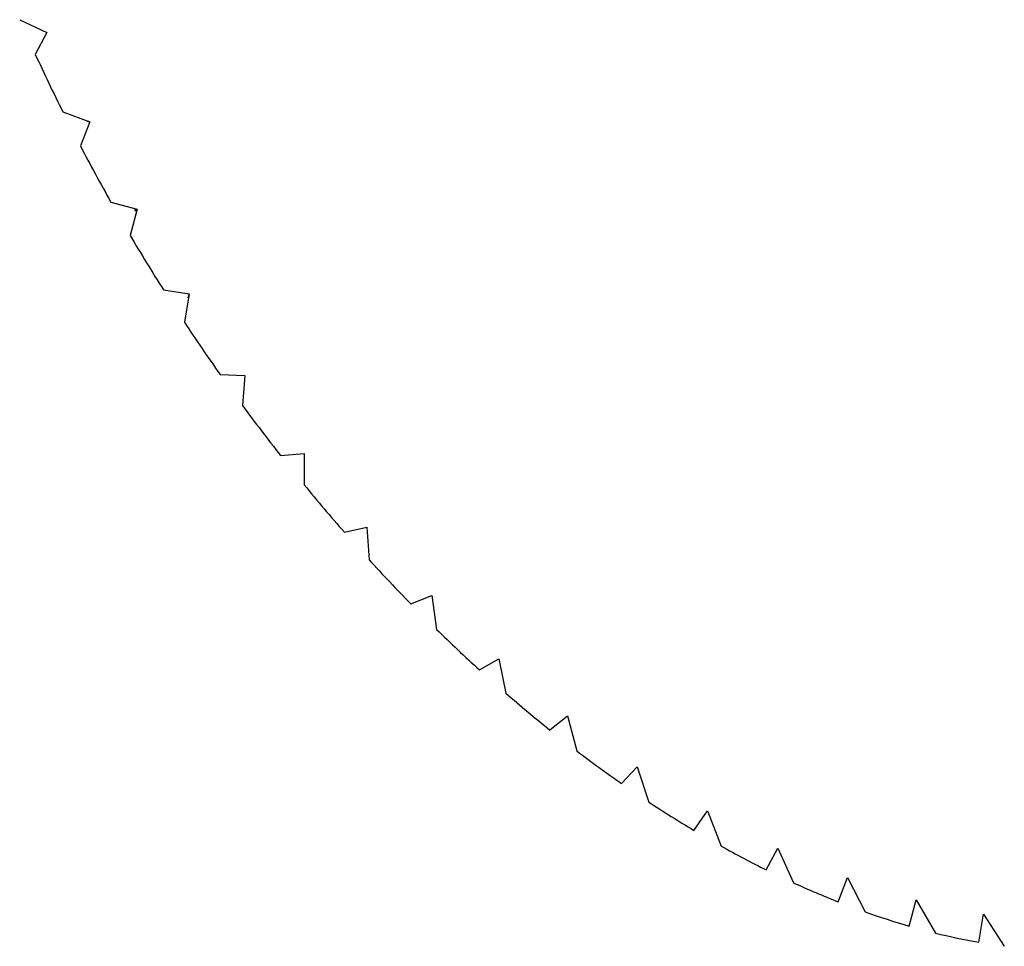
# Paper-space layout '_Isometric' of a CAD drawing. Units: inches. Extents: x -5.35 to 3.54, y -3.49 to 2.58.
# Drawn here: x 0.96 to 1.54, y -3.05 to -2.51 of the extents above; entities that cross this region are included whole.
import ezdxf

# ---------------------------------------------------------------- set-up
doc = ezdxf.new("R2010")
doc.units = ezdxf.units.IN
doc.header["$MEASUREMENT"] = 0

psp = doc.layouts.new('_Isometric')

# ---------------------------------------------------------------- linework, layer by layer
at = {"color": 7, "linetype": 'Continuous', "lineweight": 25}
for p, q in [((0.9605, -2.5088), (0.97643, -2.51639)), ((0.97643, -2.51639), (0.96967, -2.52923)), ((0.98581, -2.56283), (1.00157, -2.56872)), ((1.00157, -2.56872), (0.99609, -2.58292)), ((0.99932, -2.56804), (1.00127, -2.56877)), ((1.01401, -2.61584), (1.02946, -2.61997)), ((1.02946, -2.61997), (1.02532, -2.63543)), ((1.02826, -2.61965), (1.02804, -2.6208)), ((1.02804, -2.6208), (1.02914, -2.62117)), ((1.04487, -2.6674), (1.0599, -2.66976)), ((1.0599, -2.66976), (1.05712, -2.68635)), ((1.05968, -2.67016), (1.05937, -2.67204)), ((1.07815, -2.71713), (1.09265, -2.71769)), ((1.09265, -2.71769), (1.09126, -2.73529)), ((1.11362, -2.76465), (1.12747, -2.76341)), ((1.12747, -2.76341), (1.12747, -2.78188)), ((1.15099, -2.80959), (1.1641, -2.80656)), ((1.1641, -2.80656), (1.16549, -2.82577)), ((1.18998, -2.85163), (1.20224, -2.84683)), ((1.20224, -2.84683), (1.20502, -2.86662)), ((1.2303, -2.89043), (1.24161, -2.8839)), ((1.24161, -2.8839), (1.24576, -2.90413)), ((1.27164, -2.9257), (1.28192, -2.91748)), ((1.28192, -2.91748), (1.28739, -2.938)), ((1.31368, -2.95717), (1.32286, -2.94734)), ((1.32286, -2.94734), (1.32962, -2.96798)), ((1.35611, -2.98461), (1.3641, -2.97323)), ((1.3641, -2.97323), (1.3721, -2.99384)), ((1.39859, -3.0078), (1.40535, -2.99496)), ((1.40535, -2.99496), (1.41453, -3.01539)), ((1.44081, -3.02657), (1.44628, -3.01237)), ((1.44628, -3.01237), (1.45657, -3.03245)), ((1.48245, -3.04077), (1.48659, -3.02532)), ((1.48659, -3.02532), (1.4979, -3.04491)), ((1.52319, -3.0503), (1.52597, -3.03371)), ((1.52597, -3.03371), (1.53822, -3.05266))]:
    psp.add_line(p, q, dxfattribs=at)
for centre, radius, start, end in [((2.03486, -2.03834), 1.17286, 204.74244, 206.56381), ((2.0509, -2.03021), 1.19084, 207.65444, 209.45743), ((2.05092, -2.03027), 1.19083, 210.54256, 212.34557), ((2.03583, -2.04012), 1.17281, 213.43622, 215.25765), ((2.00733, -2.06076), 1.13762, 216.36502, 218.22382), ((1.96778, -2.09264), 1.08682, 219.3596, 221.27589), ((1.92005, -2.13549), 1.02267, 222.45266, 224.44828), ((1.86731, -2.18843), 0.94794, 225.67984, 227.77901), ((1.81283, -2.24993), 0.86577, 229.08081, 231.31081), ((1.75974, -2.31795), 0.77947, 232.70031, 235.09202), ((1.71084, -2.39007), 0.69233, 236.58906, 239.17748), ((1.66841, -2.46357), 0.60745, 240.80447, 243.62875), ((1.63405, -2.53567), 0.52756, 245.41054, 248.51322), ((1.6086, -2.60369), 0.45492, 250.47628, 253.90108), ((1.59208, -2.66518), 0.39123, 256.0716, 259.85871)]:
    psp.add_arc(centre, radius, start, end, dxfattribs=at)
for points, knots in [([(0.99932, -2.56804), (0.99974, -2.56813), (1.00038, -2.56827), (1.0009, -2.56847), (1.00108, -2.56854)], [0, 0, 0, 0, 0.651277, 1, 1, 1, 1]), ([(1.02804, -2.6208), (1.02832, -2.62063), (1.02858, -2.62048), (1.02882, -2.62034), (1.02906, -2.62021), (1.02927, -2.62008), (1.02946, -2.61997)], [0, 0, 0, 0, 0.0002921836, 0.0002921836, 0.0002921836, 0.0005844293, 0.0005844293, 0.0005844293, 0.0005844293]), ([(1.05937, -2.67204), (1.0595, -2.67163), (1.05966, -2.67113), (1.05974, -2.67069), (1.05975, -2.6706)], [0, 0, 0, 0, 0.813881, 1, 1, 1, 1])]:
    psp.add_open_spline(points, degree=3, knots=knots, dxfattribs=at)

doc.saveas('drawing.dxf')
